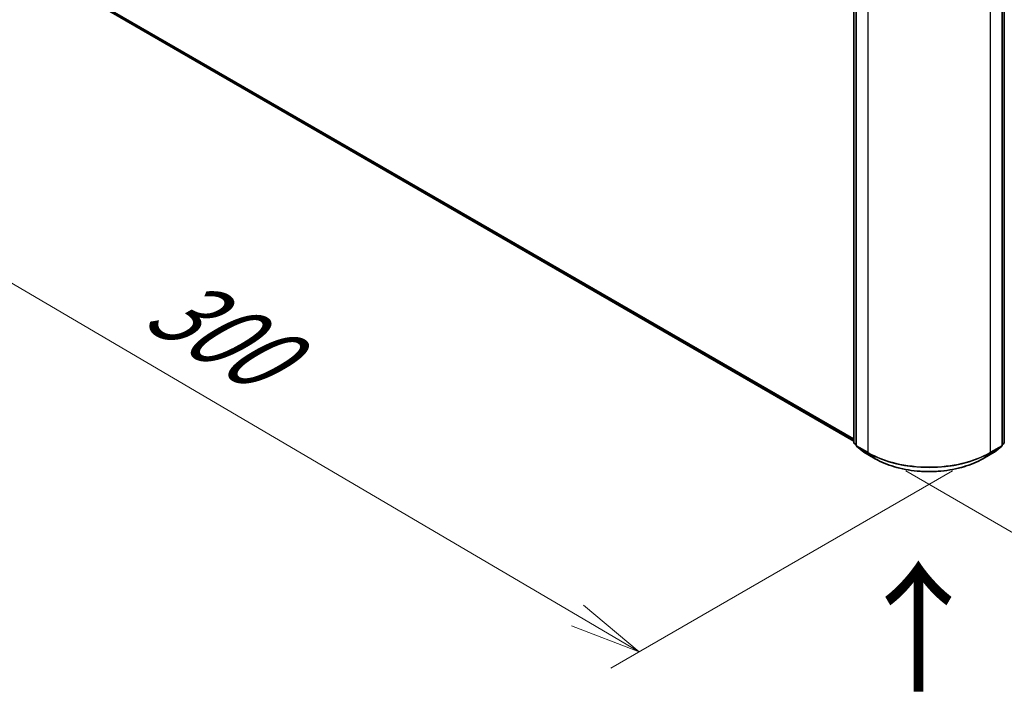
# Model space of a CAD drawing. Units: millimetres. Extents: x -1885 to 7744, y 44 to 1590.
# Drawn here: x -1749 to -1560, y 704 to 835 of the extents above; entities that cross this region are included whole.
import ezdxf

# ---------------------------------------------------------------- set-up
doc = ezdxf.new("R2010")
doc.units = ezdxf.units.MM
doc.header["$LTSCALE"] = 5.5
doc.layers.get('Defpoints').update_dxf_attribs({"lineweight": 25})
for name, color, linetype, lineweight in [('Dimension (ISO)', 7, 'Continuous', 18), ('Symbol (ISO)', 7, 'Continuous', 18), ('Visible (ISO)', 7, 'Continuous', 35), ('Visible Narrow (ISO)', 7, 'Continuous', 25)]:
    doc.layers.add(name, color=color, linetype=linetype, lineweight=lineweight)
doc.styles.add('Note Text (TK)', font='MS PGothic.ttf')
doc.dimstyles.new('Default - Method 1b (TK)', dxfattribs={"dimscale": 5.5, "dimtxt": 2.5, "dimasz": 2.5, "dimexe": 1, "dimexo": 1.5, "dimgap": 1, "dimtad": 1, "dimrnd": 1e-08, "dimdsep": 46, "dimtxsty": 'Note Text (TK)', "dimblk": 'OPEN', "dimcen": 0.09, "dimdle": 5, "dimclrd": 100, "dimclre": 100, "dimclrt": 7, "dimadec": 1, "dimazin": 1, "dimtfac": 1, "dimtmove": 0, "dimatfit": 3, "dimldrblk": 'OPEN', "dimfxl": 1, "dimtolj": 1, "dimlwd": -1, "dimlwe": -1, "dimarcsym": 0})

# ---------------------------------------------------------------- blocks, each defined once
blk = doc.blocks.new('_Open')
at = {"color": 0, "linetype": 'ByBlock', "lineweight": -2}
for p, q in [((-1, 0.167), (0, 0)), ((-1, -0.167), (0, 0)), ((0, 0), (-1, 0))]:
    blk.add_line(p, q, dxfattribs=at)
blk = doc.blocks.new('*D24')
at = {"layer": 'Defpoints', "color": 0}
for p in [(-1327.79, 891.15), (-1586.99, 752.83), (-1507.94, 707.19)]:
    blk.add_point(p, dxfattribs=at)
at = {"layer": 'Dimension (ISO)', "color": 100}
for p, q in [((-1319.56, 886.4), (-1254.53, 848.86)), ((-1271.89, 845.09), (-1496.06, 714.12)), ((-1578.76, 748.08), (-1502.45, 704.02))]:
    blk.add_line(p, q, dxfattribs=at)
at = {"layer": 'Dimension (ISO)', "color": 100, "xscale": 13.75, "yscale": 13.75, "zscale": 13.75}
for p, rotation in [((-1260.02, 852.03), 30.2940434598047), ((-1507.94, 707.19), 210.2940434598047)]:
    blk.add_blockref('_Open', p, dxfattribs=dict(at, rotation=rotation))
at = {"layer": 'Dimension (ISO)', "color": 7, "insert": (-1400.29, 784.24), "char_height": 16.5, "attachment_point": 4, "rotation": 30.294, "style": 'Note Text (TK)'}
blk.add_mtext('\\A1;{\\Q-29.706;\\W0.819;\\H0.816x;430}', dxfattribs=at)
blk = doc.blocks.new('*D25')
at = {"layer": 'Defpoints', "color": 0}
for p in [(-1744.14, 846.93), (-1561.54, 752.83), (-1629.93, 713.34)]:
    blk.add_point(p, dxfattribs=at)
at = {"layer": 'Dimension (ISO)', "color": 100}
for p, q in [((-1752.35, 842.18), (-1806.72, 810.79)), ((-1789.39, 806.99), (-1641.79, 720.31)), ((-1569.76, 748.09), (-1635.41, 710.18))]:
    blk.add_line(p, q, dxfattribs=at)
at = {"layer": 'Dimension (ISO)', "color": 100, "xscale": 13.75, "yscale": 13.75, "zscale": 13.75}
for p, rotation in [((-1801.25, 813.95), 149.5750429622416), ((-1629.93, 713.34), 329.5750429622416)]:
    blk.add_blockref('_Open', p, dxfattribs=dict(at, rotation=rotation))
at = {"layer": 'Dimension (ISO)', "color": 7, "insert": (-1722.46, 781.87), "char_height": 16.5, "attachment_point": 4, "rotation": 329.575, "style": 'Note Text (TK)'}
blk.add_mtext('\\A1;{\\Q29.575;\\W0.820;\\H0.816x;300}', dxfattribs=at)

msp = doc.modelspace()

# ---------------------------------------------------------------- linework, layer by layer
at = {"layer": 'Visible (ISO)'}
for p, q in [((-1588.7161, 753.5463), (-1588.7161, 869.6014)), ((-1588.3036, 869.2331), (-1588.3036, 753.0301)), ((-1560.2265, 753.0301), (-1560.2265, 869.2331)), ((-1559.814, 869.6014), (-1559.814, 753.5463)), ((-1734.2902, 837.8732), (-1588.7161, 753.826)), ((-1588.3036, 753.0935), (-1588.6233, 753.3518)), ((-1588.2108, 752.8357), (-1586.8316, 751.7209)), ((-1561.6985, 751.7209), (-1560.3193, 752.8357)), ((-1559.9068, 753.3518), (-1560.2265, 753.0935)), ((-1586.7995, 751.6988), (-1584.6192, 750.4401)), ((-1563.9109, 750.4401), (-1561.7306, 751.6988))]:
    msp.add_line(p, q, dxfattribs=at)
for centre, start, end in [((-1588.4661, 753.5463), 180, 231.051724), ((-1588.0536, 753.0301), 180, 231.051724), ((-1560.4765, 753.0301), 308.948276, 0), ((-1560.064, 753.5463), 308.948276, 0), ((-1586.6745, 751.9153), 231.051724, 240), ((-1561.8556, 751.9153), 300, 308.948276)]:
    msp.add_arc(centre, 0.25, start, end, dxfattribs=at)
msp.add_open_spline([(-1584.6192, 750.4401), (-1583.5284, 749.8103), (-1582.2697, 749.2828), (-1579.5365, 748.4788), (-1578.0624, 748.2024), (-1575.0393, 747.926), (-1573.4908, 747.926), (-1570.4677, 748.2024), (-1568.9936, 748.4788), (-1566.2604, 749.2828), (-1565.0017, 749.8103), (-1563.9109, 750.4401)], degree=3, knots=[1.57079633, 1.57079633, 1.57079633, 1.57079633, 1.88495559, 1.88495559, 2.19911486, 2.19911486, 2.51327412, 2.51327412, 2.82743339, 2.82743339, 3.14159265, 3.14159265, 3.14159265, 3.14159265], dxfattribs=at)
at = {"layer": 'Visible Narrow (ISO)'}
for p, q in [((-1588.6429, 753.4442), (-1588.6429, 869.4994)), ((-1588.2304, 752.928), (-1588.2304, 869.131)), ((-1560.2997, 869.131), (-1560.2997, 752.928)), ((-1559.8872, 869.4994), (-1559.8872, 753.4442)), ((-1586.0502, 867.8722), (-1586.0502, 751.6693)), ((-1562.4799, 751.6693), (-1562.4799, 867.8722)), ((-1588.7161, 754.2291), (-1735.7211, 839.1025)), ((-1735.6801, 838.9954), (-1588.7161, 754.1457)), ((-1588.7161, 753.8272), (-1734.301, 837.8807)), ((-1588.3036, 753.2483), (-1588.6429, 753.4442)), ((-1588.3036, 753.0961), (-1588.6019, 753.3372)), ((-1588.6019, 753.3372), (-1588.3036, 753.165)), ((-1586.0502, 751.6693), (-1588.2304, 752.928)), ((-1560.2997, 752.928), (-1562.4799, 751.6693)), ((-1559.8872, 753.4442), (-1560.2265, 753.2483)), ((-1559.9282, 753.3372), (-1560.2265, 753.0961)), ((-1560.2265, 753.165), (-1559.9282, 753.3372)), ((-1588.1894, 752.821), (-1586.0092, 751.5623)), ((-1586.8103, 751.7063), (-1588.1894, 752.821)), ((-1584.63, 750.4475), (-1586.8103, 751.7063)), ((-1584.63, 750.4475), (-1586.0092, 751.5623)), ((-1561.7198, 751.7063), (-1563.9001, 750.4475)), ((-1563.9001, 750.4475), (-1562.5209, 751.5623)), ((-1562.5209, 751.5623), (-1560.3407, 752.821)), ((-1560.3407, 752.821), (-1561.7198, 751.7063))]:
    msp.add_line(p, q, dxfattribs=at)
for centre, major_axis, ratio, start_param, end_param in [((-1588.4661, 753.5463), (-0.25, 0), 0.57735027, 0, 0.78539816), ((-1588.4661, 753.5463), (-0.125, -0.2165), 0.57735027, 5.49778714, 6.19252542), ((-1588.4661, 753.5463), (-0.1572, -0.1944), 0.8131434, 0, 0.12734403), ((-1588.0536, 753.0301), (-0.25, 0), 0.57735027, 0, 0.78539816), ((-1588.0536, 753.0301), (-0.125, -0.2165), 0.57735027, 5.49778714, 6.19252542), ((-1588.0536, 753.0301), (-0.1572, -0.1944), 0.8131434, 0, 0.12734403), ((-1560.4765, 753.0301), (0.125, -0.2165), 0.57735027, 0.09065989, 0.78539816), ((-1560.4765, 753.0301), (0.1572, -0.1944), 0.8131434, 6.15584128, 6.28318531), ((-1560.4765, 753.0301), (0.25, 0), 0.57735027, 5.49778714, 6.28318531), ((-1560.064, 753.5463), (0.125, -0.2165), 0.57735027, 0.09065989, 0.78539816), ((-1560.064, 753.5463), (0.1572, -0.1944), 0.8131434, 6.15584128, 6.28318531), ((-1560.064, 753.5463), (0.25, 0), 0.57735027, 5.49778714, 6.28318531), ((-1586.6745, 751.9153), (-0.1572, -0.1944), 0.8131434, 0, 0.12734403), ((-1586.6745, 751.9153), (-0.125, -0.2165), 0.57735027, 6.19252542, 6.28318531), ((-1585.8734, 751.7713), (-0.125, -0.2165), 0.57735027, 5.49778714, 6.19252542), ((-1574.2651, 758.4734), (-16.6667, 0), 0.57735027, 0.78539816, 2.35619449), ((-1574.2651, 758.3427), (16.6087, 0), 0.57735027, 3.92699082, 5.49778714), ((-1562.6567, 751.7713), (0.125, -0.2165), 0.57735027, 0.09065989, 0.78539816), ((-1561.8556, 751.9153), (0.125, -0.2165), 0.57735027, 0, 0.09065989), ((-1561.8556, 751.9153), (0.1572, -0.1944), 0.8131434, 6.15584128, 6.28318531), ((-1584.4942, 750.6566), (-0.125, -0.2165), 0.57735027, 6.19252542, 6.28318531), ((-1574.2651, 756.4317), (-14.6583, 0), 0.57735027, 0.78539816, 2.35619449), ((-1564.0359, 750.6566), (0.125, -0.2165), 0.57735027, 0, 0.09065989)]:
    msp.add_ellipse(centre, major_axis=major_axis, ratio=ratio, start_param=start_param, end_param=end_param, dxfattribs=at)

# ---------------------------------------------------------------- texts
at = {"layer": 'Symbol (ISO)', "color": 7, "insert": (-1575.9565, 704.5653), "char_height": 20, "attachment_point": 4, "rotation": 90, "line_spacing_factor": 1.5, "style": 'Note Text (TK)'}
msp.add_mtext('\\fMS PGothic|b0|i0;{\\H20.0000;→}', dxfattribs=at)

# ---------------------------------------------------------------- dimensions: what is measured, and where the dimension line sits
at = {"layer": 'Dimension (ISO)', "color": 100}
for base, p1, p2, angle, text, picture, middle in [((-1507.9362, 707.1889), (-1327.7887, 891.1541), (-1586.9871, 752.8289), 30.294043, '{\\Q-29.706;\\W0.819;\\H0.816x;430}', '*D24', (-1383.9769, 779.6077)), ((-1629.9323, 713.3444), (-1744.1382, 846.9272), (-1561.5431, 752.8289), 149.575043, '{\\Q29.575;\\W0.820;\\H0.816x;300}', '*D25', (-1715.5901, 763.6496))]:
    dim = msp.add_linear_dim(base=base, p1=p1, p2=p2, angle=angle, text=text, dimstyle='Default - Method 1b (TK)', override={"dimtxt": 3, "dimgap": 1, "dimdec": 0, "dimlfac": 0.2, "dimtol": 0, "dimlim": 0, "dimtp": 0, "dimtm": 0, "dimtdec": 0, "dimtofl": 0, "dimatfit": 1}, dxfattribs=at)
    dim.commit()
    dim.dimension.update_dxf_attribs({"geometry": picture, "text_midpoint": middle, "dimtype": 160})

doc.saveas('drawing.dxf')
